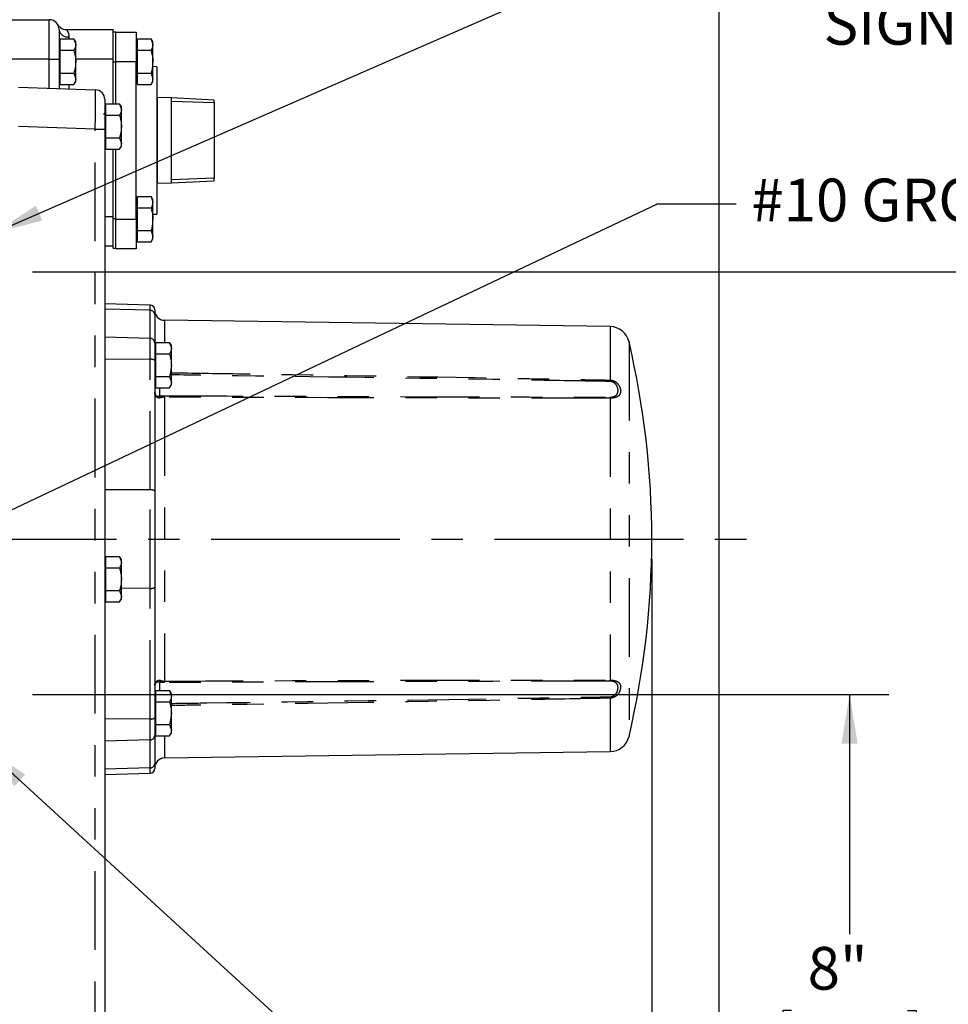
# Model space of a CAD drawing. Extents: x 0 to 34, y 0 to 22.
# Drawn here: x 17.6 to 20.5, y 10.6 to 13.7 of the extents above; entities that cross this region are included whole.
import ezdxf

# ---------------------------------------------------------------- set-up
doc = ezdxf.new("R2010")
doc.units = 0
doc.header["$PDSIZE"] = -1
for name, pattern in [('SLD-CENTER', [0.75, 0.6, -0.05, 0.05, -0.05]), ('SLD-PHANTOM', [0.5, 0.25, -0.05, 0.05, -0.05, 0.05, -0.05]), ('SLD-SOLID', [0])]:
    doc.linetypes.add(name, pattern=pattern)
doc.layers.get('0').update_dxf_attribs({"linetype": 'CONTINUOUS'})
doc.layers.add('001-DIMENSIONS-GREEN', color=5, linetype='SLD-SOLID')
doc.styles.add('SLDTEXTSTYLE1', font='TXT', dxfattribs={"width": 0.75})
doc.dimstyles.new('SLDDIMSTYLE10', dxfattribs={"dimtxt": 0, "dimasz": 0.156, "dimexe": 0, "dimexo": 0.0625, "dimgap": 0, "dimtad": 0, "dimtih": 1, "dimtoh": 1, "dimdec": 0, "dimrnd": 1e-09, "dimzin": 0, "dimtxsty": 'STANDARD', "dimsah": 1, "dimcen": 0.09, "dimazin": 3, "dimtfac": 0.156, "dimtdec": 0, "dimtofl": 0, "dimtmove": 0, "dimatfit": 3, "dimtolj": 1, "dimtzin": 0})
doc.dimstyles.new('SLDDIMSTYLE17', dxfattribs={"dimtxt": 0.135417, "dimasz": 0.156, "dimexe": 0, "dimexo": 0.0625, "dimgap": 0.033854, "dimtad": 0, "dimtih": 1, "dimtoh": 1, "dimdec": 3, "dimlfac": 4, "dimrnd": 1e-09, "dimzin": 12, "dimtxsty": 'SLDTEXTSTYLE1', "dimsah": 1, "dimcen": 0.09, "dimazin": 3, "dimtfac": 1, "dimtdec": 3, "dimtofl": 0, "dimtmove": 0, "dimatfit": 3, "dimtolj": 1, "dimtzin": 12})
doc.dimstyles.new('SLDDIMSTYLE18', dxfattribs={"dimtxt": 0.135417, "dimasz": 0.156, "dimexe": 0, "dimexo": 0.0625, "dimgap": 0.033854, "dimtad": 0, "dimtih": 1, "dimtoh": 1, "dimdec": 3, "dimlfac": 4, "dimrnd": 1e-09, "dimzin": 12, "dimtxsty": 'SLDTEXTSTYLE1', "dimsah": 1, "dimcen": 0.09, "dimazin": 3, "dimtfac": 1, "dimtdec": 3, "dimtofl": 0, "dimtmove": 0, "dimatfit": 3, "dimtolj": 1, "dimtzin": 12})
doc.dimstyles.new('SLDDIMSTYLE19', dxfattribs={"dimtxt": 0.135417, "dimasz": 0.156, "dimexe": 0, "dimexo": 0.0625, "dimgap": 0.033854, "dimtad": 0, "dimtih": 1, "dimtoh": 1, "dimdec": 3, "dimlfac": 4, "dimrnd": 1e-09, "dimzin": 12, "dimtxsty": 'SLDTEXTSTYLE1', "dimsah": 1, "dimcen": 0.09, "dimazin": 3, "dimtfac": 1, "dimtdec": 3, "dimtofl": 0, "dimtmove": 0, "dimatfit": 3, "dimtolj": 1, "dimtzin": 12})
doc.dimstyles.new('SLDDIMSTYLE6', dxfattribs={"dimtxt": 0.135417, "dimasz": 0.156, "dimexe": 0, "dimexo": 0.0625, "dimgap": 0.033854, "dimtad": 0, "dimtih": 1, "dimtoh": 1, "dimdec": 3, "dimlfac": 4, "dimrnd": 1e-09, "dimzin": 12, "dimtxsty": 'SLDTEXTSTYLE1', "dimsah": 1, "dimcen": 0.09, "dimazin": 3, "dimtfac": 1, "dimtdec": 3, "dimtofl": 0, "dimtmove": 0, "dimatfit": 3, "dimtolj": 1, "dimtzin": 12})
doc.dimstyles.new('SLDDIMSTYLE9', dxfattribs={"dimtxt": 0.135417, "dimasz": 0.156, "dimexe": 0, "dimexo": 0.0625, "dimgap": 0.033854, "dimtad": 0, "dimtih": 1, "dimtoh": 1, "dimdec": 3, "dimlfac": 4, "dimrnd": 1e-09, "dimzin": 12, "dimtxsty": 'SLDTEXTSTYLE1', "dimsah": 1, "dimcen": 0.09, "dimazin": 3, "dimtfac": 1, "dimtdec": 3, "dimtofl": 0, "dimtmove": 0, "dimatfit": 3, "dimtolj": 1, "dimtzin": 12})

# ---------------------------------------------------------------- blocks, each defined once
blk = doc.blocks.new('_D_11')
at = {"layer": '001-DIMENSIONS-GREEN'}
for p, q in [((19.5929, 12.0359), (19.5929, 7.0025)), ((15.1343, 9.4574), (15.1343, 7.0025)), ((15.1343, 7.1275), (16.043, 7.1275)), ((19.5929, 7.1275), (18.6841, 7.1275))]:
    blk.add_line(p, q, dxfattribs=at)
for points in [[(15.1343, 7.1275), (15.2903, 7.1015), (15.2903, 7.1535)], [(19.5929, 7.1275), (19.4369, 7.1535), (19.4369, 7.1015)]]:
    blk.add_solid(points, dxfattribs=at)
at = {"layer": '001-DIMENSIONS-GREEN', "attachment_point": 1, "style": 'SLDTEXTSTYLE1'}
for s, insert, char_height in [('17 7/8', (16.8056, 7.3021, 0.001), 0.13542), ('[454]', (17.4954, 7.3021, 0.001), 0.13542), ('ALLOW 5" [127] FOR REMOVAL', (16.043, 7.0869, 0.001), 0.135417)]:
    blk.add_mtext(s, dxfattribs=dict(at, insert=insert, char_height=char_height))
blk = doc.blocks.new('_D_20')
at = {"layer": '001-DIMENSIONS-GREEN'}
for p, q in [((19.8061, 14.7687), (19.8061, 6.2458)), ((15.1343, 9.4574), (15.1343, 6.2458)), ((15.1343, 6.3708), (16.1496, 6.3708)), ((19.8061, 6.3708), (18.7908, 6.3708))]:
    blk.add_line(p, q, dxfattribs=at)
for points in [[(15.1343, 6.3708), (15.2903, 6.3448), (15.2903, 6.3968)], [(19.8061, 6.3708), (19.6501, 6.3968), (19.6501, 6.3448)]]:
    blk.add_solid(points, dxfattribs=at)
at = {"layer": '001-DIMENSIONS-GREEN', "attachment_point": 1, "style": 'SLDTEXTSTYLE1'}
for s, insert, char_height in [('18 11/16', (16.8122, 6.5454, -1.4418), 0.13542), ('[475]', (17.702, 6.5454, -1.4418), 0.13542), ('ALLOW 5" [127] FOR REMOVAL', (16.1496, 6.3302, -1.4418), 0.135417)]:
    blk.add_mtext(s, dxfattribs=dict(at, insert=insert, char_height=char_height))
blk = doc.blocks.new('_D_21')
at = {"layer": '001-DIMENSIONS-GREEN'}
for p, q in [((17.6271, 11.6052), (20.3458, 11.6052)), ((20.2208, 11.6052), (20.2208, 10.8448)), ((20.0364, 10.6022), (20.009, 10.6022)), ((20.009, 10.6022), (20.009, 10.387)), ((20.4052, 10.6022), (20.4327, 10.6022)), ((20.4327, 10.6022), (20.4327, 10.387)), ((20.009, 10.387), (20.0364, 10.387)), ((20.4327, 10.387), (20.4052, 10.387)), ((20.2208, 9.5992), (20.2208, 10.3595)), ((17.6532, 9.5992), (20.3458, 9.5992))]:
    blk.add_line(p, q, dxfattribs=at)
for points in [[(20.2208, 11.6052), (20.1948, 11.4492), (20.2468, 11.4492)], [(20.2208, 9.5992), (20.2468, 9.7552), (20.1948, 9.7552)]]:
    blk.add_solid(points, dxfattribs=at)
at = {"layer": '001-DIMENSIONS-GREEN', "char_height": 0.13542, "attachment_point": 1, "style": 'SLDTEXTSTYLE1'}
for s, insert in [('8"', (20.0879, 10.8042, -1.4418)), ('204', (20.0708, 10.5616, -1.4418))]:
    blk.add_mtext(s, dxfattribs=dict(at, insert=insert))
blk = doc.blocks.new('_D_22')
at = {"layer": '001-DIMENSIONS-GREEN'}
for p, q in [((17.6271, 12.9477), (21.2054, 12.9477)), ((21.0804, 12.9477), (21.0804, 11.516)), ((20.8959, 11.2734), (20.8685, 11.2734)), ((20.8685, 11.2734), (20.8685, 11.0582)), ((21.2648, 11.2734), (21.2922, 11.2734)), ((21.2922, 11.2734), (21.2922, 11.0582)), ((20.8685, 11.0582), (20.8959, 11.0582)), ((21.2922, 11.0582), (21.2648, 11.0582)), ((21.0804, 9.5992), (21.0804, 11.0308)), ((17.6532, 9.5992), (21.2054, 9.5992))]:
    blk.add_line(p, q, dxfattribs=at)
for points in [[(21.0804, 12.9477), (21.0544, 12.7917), (21.1064, 12.7917)], [(21.0804, 9.5992), (21.1064, 9.7552), (21.0544, 9.7552)]]:
    blk.add_solid(points, dxfattribs=at)
at = {"layer": '001-DIMENSIONS-GREEN', "char_height": 0.13542, "attachment_point": 1, "style": 'SLDTEXTSTYLE1'}
for s, insert in [('13 3/8', (20.7609, 11.4754, -1.4418)), ('340', (20.9303, 11.2328, -1.4418))]:
    blk.add_mtext(s, dxfattribs=dict(at, insert=insert))
blk = doc.blocks.new('_D_23')
at = {"layer": '001-DIMENSIONS-GREEN'}
for p, q in [((20.2671, 15.0829), (22.4718, 15.0829)), ((22.3468, 15.0829), (22.3468, 12.5837)), ((22.1624, 12.341), (22.135, 12.341)), ((22.135, 12.341), (22.135, 12.1259)), ((22.5312, 12.341), (22.5587, 12.341)), ((22.5587, 12.341), (22.5587, 12.1259)), ((22.135, 12.1259), (22.1624, 12.1259)), ((22.3468, 9.5992), (22.3468, 12.0984)), ((22.5587, 12.1259), (22.5312, 12.1259)), ((17.6532, 9.5992), (22.4718, 9.5992))]:
    blk.add_line(p, q, dxfattribs=at)
for points in [[(22.3468, 15.0829), (22.3208, 14.9269), (22.3728, 14.9269)], [(22.3468, 9.5992), (22.3728, 9.7552), (22.3208, 9.7552)]]:
    blk.add_solid(points, dxfattribs=at)
at = {"layer": '001-DIMENSIONS-GREEN', "char_height": 0.13542, "attachment_point": 1, "style": 'SLDTEXTSTYLE1'}
for s, insert in [('21 15/16', (21.9273, 12.5431, -1.4418)), ('557', (22.1967, 12.3004, -1.4418))]:
    blk.add_mtext(s, dxfattribs=dict(at, insert=insert))
blk = doc.blocks.new('_D_24')
at = {"layer": '001-DIMENSIONS-GREEN'}
for p, q in [((17.1334, 17.7392), (23.1805, 17.7392)), ((23.0555, 17.7392), (23.0555, 16.2638)), ((22.8711, 16.0212), (22.8436, 16.0212)), ((22.8436, 16.0212), (22.8436, 15.8061)), ((23.2399, 16.0212), (23.2674, 16.0212)), ((23.2674, 16.0212), (23.2674, 15.8061)), ((22.8436, 15.8061), (22.8711, 15.8061)), ((23.2674, 15.8061), (23.2399, 15.8061)), ((23.0555, 9.5992), (23.0555, 15.7786)), ((17.6532, 9.5992), (23.1805, 9.5992))]:
    blk.add_line(p, q, dxfattribs=at)
for points in [[(23.0555, 17.7392), (23.0295, 17.5832), (23.0815, 17.5832)], [(23.0555, 9.5992), (23.0815, 9.7552), (23.0295, 9.7552)]]:
    blk.add_solid(points, dxfattribs=at)
at = {"layer": '001-DIMENSIONS-GREEN', "char_height": 0.13542, "attachment_point": 1, "style": 'SLDTEXTSTYLE1'}
for s, insert in [('32 9/16', (22.686, 16.2232, -1.4418)), ('827', (22.9054, 15.9806, -1.4418))]:
    blk.add_mtext(s, dxfattribs=dict(at, insert=insert))
blk = doc.blocks.new('SW_NOTE_6')
at = {"layer": '001-DIMENSIONS-GREEN', "color": 0, "attachment_point": 1, "style": 'SLDTEXTSTYLE1'}
for s, insert, char_height in [("1'' N.P.T CONDUIT", (0.0372, 0.0699), 0.135417), ('INPUT AND FEEDBACK', (0.0372, -0.1107), 0.135417), ('SIGNALS', (0.0372, -0.2912), 0.13542)]:
    blk.add_mtext(s, dxfattribs=dict(at, insert=insert, char_height=char_height))

msp = doc.modelspace()

# ---------------------------------------------------------------- linework, layer by layer
at = {"color": 7, "linetype": 'SLD-SOLID'}
for p, q in [((17.28642, 13.747911), (17.679887, 13.747911)), ((17.711137, 13.716661), (17.711137, 13.622911)), ((17.734013, 13.716661), (17.883137, 13.716661)), ((17.883137, 13.622911), (17.883137, 13.716661)), ((17.883137, 13.709661), (17.890887, 13.709661)), ((17.890887, 13.708411), (17.890887, 13.709661)), ((17.890887, 13.708411), (17.955887, 13.708411)), ((17.890887, 13.614661), (17.890887, 13.708411)), ((17.955887, 13.708411), (17.955887, 13.614661)), ((17.714887, 13.677161), (17.711137, 13.677161)), ((17.714887, 13.668787), (17.714887, 13.68683)), ((17.714887, 13.68683), (17.758304, 13.68683)), ((17.714887, 13.650745), (17.714887, 13.668787)), ((17.763887, 13.677161), (17.758304, 13.68683)), ((17.758304, 13.68683), (17.763887, 13.668787)), ((17.763887, 13.668787), (17.763887, 13.677161)), ((17.763887, 13.614661), (17.763887, 13.668787)), ((17.959637, 13.677161), (17.955887, 13.677161)), ((17.959637, 13.668787), (17.959637, 13.68683)), ((17.959637, 13.68683), (18.003054, 13.68683)), ((17.959637, 13.650745), (17.959637, 13.668787)), ((18.008637, 13.677161), (18.003054, 13.68683)), ((18.003054, 13.68683), (18.008637, 13.668787)), ((18.008637, 13.668787), (18.008637, 13.677161)), ((18.008637, 13.614661), (18.008637, 13.668787)), ((17.714887, 13.614661), (17.714887, 13.650745)), ((17.714887, 13.650745), (17.758304, 13.650745)), ((17.959637, 13.650745), (18.003054, 13.650745)), ((17.959637, 13.614661), (17.959637, 13.650745)), ((17.711137, 13.622911), (17.711137, 13.529403)), ((17.714887, 13.578576), (17.714887, 13.614661)), ((17.763887, 13.560534), (17.763887, 13.614661)), ((17.883137, 13.48133), (17.883137, 13.622911)), ((17.890887, 13.48133), (17.890887, 13.614661)), ((17.955887, 13.114661), (17.955887, 13.614661)), ((17.959637, 13.578576), (17.959637, 13.614661)), ((18.008637, 13.560534), (18.008637, 13.614661)), ((18.021831, 13.598578), (18.008637, 13.599039)), ((18.021831, 13.598578), (18.021831, 13.130743)), ((17.714887, 13.560534), (17.714887, 13.578576)), ((17.714887, 13.578576), (17.758304, 13.578576)), ((17.758304, 13.578576), (17.763887, 13.560534)), ((17.959637, 13.560534), (17.959637, 13.578576)), ((17.959637, 13.578576), (18.003054, 13.578576)), ((18.003054, 13.578576), (18.008637, 13.560534)), ((17.711137, 13.552161), (17.714887, 13.552161)), ((17.714887, 13.542492), (17.714887, 13.560534)), ((17.714887, 13.542492), (17.758304, 13.542492)), ((17.758304, 13.542492), (17.763887, 13.552161)), ((17.763887, 13.552161), (17.763887, 13.560534)), ((17.955887, 13.552161), (17.959637, 13.552161)), ((17.959637, 13.542492), (17.959637, 13.560534)), ((17.959637, 13.542492), (18.003054, 13.542492)), ((18.003054, 13.542492), (18.008637, 13.552161)), ((18.008637, 13.552161), (18.008637, 13.560534)), ((17.581637, 13.533925), (17.825977, 13.525392)), ((17.856137, 13.494162), (17.856137, 13.400469)), ((17.859887, 13.463287), (17.859887, 13.48133)), ((17.859887, 13.48133), (17.903304, 13.48133)), ((17.908887, 13.471661), (17.903304, 13.48133)), ((17.903304, 13.48133), (17.908887, 13.463287)), ((18.068091, 13.499714), (18.0238, 13.500488)), ((18.0238, 13.364661), (18.0238, 13.500488)), ((18.203918, 13.492596), (18.068091, 13.499714)), ((18.068091, 13.489438), (18.068091, 13.499714)), ((18.068091, 13.239883), (18.068091, 13.489438)), ((18.068091, 13.489438), (18.203918, 13.484587)), ((18.203918, 13.484587), (18.203918, 13.492596)), ((18.203918, 13.484587), (18.203918, 13.244735)), ((17.859887, 13.471661), (17.856137, 13.471661)), ((17.859887, 13.445245), (17.859887, 13.463287)), ((17.859887, 13.409161), (17.859887, 13.445245)), ((17.859887, 13.445245), (17.903304, 13.445245)), ((17.908887, 13.463287), (17.908887, 13.471661)), ((17.908887, 13.409161), (17.908887, 13.463287)), ((18.0238, 13.447338), (18.021831, 13.447338)), ((18.021831, 13.434), (18.0238, 13.434)), ((18.021831, 13.423122), (18.0238, 13.423122)), ((17.856137, 13.400469), (17.856137, 10.045035)), ((17.859887, 13.373076), (17.859887, 13.409161)), ((17.908887, 13.355034), (17.908887, 13.409161)), ((18.021831, 13.397141), (18.0238, 13.397141)), ((17.859887, 13.355034), (17.859887, 13.373076)), ((17.859887, 13.373076), (17.903304, 13.373076)), ((17.859887, 13.336992), (17.859887, 13.355034)), ((17.903304, 13.373076), (17.908887, 13.355034)), ((17.908887, 13.346661), (17.908887, 13.355034)), ((18.0238, 13.228834), (18.0238, 13.364661)), ((17.856137, 13.346661), (17.859887, 13.346661)), ((17.859887, 13.336992), (17.903304, 13.336992)), ((17.883137, 13.122911), (17.883137, 13.336992)), ((17.890887, 13.114661), (17.890887, 13.336992)), ((17.903304, 13.336992), (17.908887, 13.346661)), ((18.0238, 13.33218), (18.021831, 13.33218)), ((18.021831, 13.319632), (18.0238, 13.319632)), ((18.021831, 13.306199), (18.0238, 13.306199)), ((18.021831, 13.281984), (18.0238, 13.281984)), ((18.0238, 13.228834), (18.068091, 13.229607)), ((18.203918, 13.244735), (18.068091, 13.239883)), ((18.068091, 13.229607), (18.068091, 13.239883)), ((18.068091, 13.229607), (18.203918, 13.236725)), ((18.203918, 13.236725), (18.203918, 13.244735)), ((17.959637, 13.177161), (17.955887, 13.177161)), ((17.959637, 13.168787), (17.959637, 13.18683)), ((17.959637, 13.18683), (18.003054, 13.18683)), ((17.959637, 13.150745), (17.959637, 13.168787)), ((18.008637, 13.177161), (18.003054, 13.18683)), ((18.003054, 13.18683), (18.008637, 13.168787)), ((18.008637, 13.168787), (18.008637, 13.177161)), ((18.008637, 13.114661), (18.008637, 13.168787)), ((17.959637, 13.150745), (18.003054, 13.150745)), ((17.959637, 13.114661), (17.959637, 13.150745)), ((18.008637, 13.130282), (18.021831, 13.130743)), ((17.883137, 13.07068), (17.883137, 13.122911)), ((17.890887, 13.020911), (17.890887, 13.114661)), ((17.955887, 13.114661), (17.955887, 13.020911)), ((17.959637, 13.078576), (17.959637, 13.114661)), ((18.008637, 13.060534), (18.008637, 13.114661)), ((17.883137, 13.022161), (17.883137, 13.07068)), ((17.959637, 13.078576), (18.003054, 13.078576)), ((17.959637, 13.060534), (17.959637, 13.078576)), ((18.003054, 13.078576), (18.008637, 13.060534)), ((17.955887, 13.052161), (17.959637, 13.052161)), ((17.959637, 13.042492), (17.959637, 13.060534)), ((17.959637, 13.042492), (18.003054, 13.042492)), ((18.003054, 13.042492), (18.008637, 13.052161)), ((18.008637, 13.052161), (18.008637, 13.060534)), ((17.883137, 13.029161), (17.856137, 13.029161)), ((17.883137, 13.022161), (17.890887, 13.022161)), ((17.955887, 13.020911), (17.890887, 13.020911)), ((18.000154, 12.841928), (17.856137, 12.8457)), ((18.014762, 12.826934), (18.014762, 12.810684)), ((18.014762, 12.810684), (18.014762, 12.721582)), ((19.460634, 12.77354), (18.045567, 12.79369)), ((18.018512, 12.705537), (18.018512, 12.72358)), ((18.018512, 12.72358), (18.061929, 12.72358)), ((18.067512, 12.713911), (18.061929, 12.72358)), ((18.061929, 12.72358), (18.067512, 12.705537)), ((18.014762, 12.721582), (18.014762, 12.666491)), ((18.018512, 12.713911), (18.014762, 12.713911)), ((18.018512, 12.687495), (18.018512, 12.705537)), ((18.067512, 12.705537), (18.067512, 12.713911)), ((18.067512, 12.651411), (18.067512, 12.705537)), ((18.014762, 12.666491), (18.014762, 12.251871)), ((18.018512, 12.651411), (18.018512, 12.687495)), ((18.018512, 12.687495), (18.061929, 12.687495)), ((18.018512, 12.615326), (18.018512, 12.651411)), ((18.067512, 12.597284), (18.067512, 12.651411)), ((18.018512, 12.615326), (18.061929, 12.615326)), ((18.018512, 12.597284), (18.018512, 12.615326)), ((18.018512, 12.579242), (18.018512, 12.597284)), ((18.061929, 12.615326), (18.067512, 12.597284)), ((18.067512, 12.588911), (18.067512, 12.597284)), ((18.014762, 12.588911), (18.018512, 12.588911)), ((18.018512, 12.579242), (18.061929, 12.579242)), ((18.061929, 12.579242), (18.067512, 12.588911)), ((18.015191, 12.561979), (18.015512, 12.560977)), ((18.014762, 12.251871), (18.014762, 11.94595)), ((17.859887, 12.025787), (17.859887, 12.04383)), ((17.859887, 12.04383), (17.903304, 12.04383)), ((17.908887, 12.034161), (17.903304, 12.04383)), ((17.903304, 12.04383), (17.908887, 12.025787)), ((17.859887, 12.034161), (17.856137, 12.034161)), ((17.859887, 12.007745), (17.859887, 12.025787)), ((17.859887, 11.971661), (17.859887, 12.007745)), ((17.859887, 12.007745), (17.903304, 12.007745)), ((17.908887, 12.025787), (17.908887, 12.034161)), ((17.908887, 11.971661), (17.908887, 12.025787)), ((17.859887, 11.935576), (17.859887, 11.971661)), ((17.908887, 11.917534), (17.908887, 11.971661)), ((18.014762, 11.94595), (18.014762, 11.531331)), ((17.859887, 11.935576), (17.903304, 11.935576)), ((17.859887, 11.917534), (17.859887, 11.935576)), ((17.859887, 11.899492), (17.859887, 11.917534)), ((17.903304, 11.935576), (17.908887, 11.917534)), ((17.908887, 11.909161), (17.908887, 11.917534)), ((17.856137, 11.909161), (17.859887, 11.909161)), ((17.859887, 11.899492), (17.903304, 11.899492)), ((17.903304, 11.899492), (17.908887, 11.909161)), ((18.018512, 11.608911), (18.014762, 11.608911)), ((18.018512, 11.600537), (18.018512, 11.61858)), ((18.018512, 11.61858), (18.061929, 11.61858)), ((18.018512, 11.582495), (18.018512, 11.600537)), ((18.067512, 11.608911), (18.061929, 11.61858)), ((18.061929, 11.61858), (18.067512, 11.600537)), ((18.067512, 11.600537), (18.067512, 11.608911)), ((18.067512, 11.546411), (18.067512, 11.600537)), ((18.018512, 11.582495), (18.061929, 11.582495)), ((18.018512, 11.546411), (18.018512, 11.582495)), ((18.018512, 11.510326), (18.018512, 11.546411)), ((18.067512, 11.492284), (18.067512, 11.546411)), ((18.014762, 11.531331), (18.014762, 11.47624)), ((18.018512, 11.492284), (18.018512, 11.510326)), ((18.018512, 11.510326), (18.061929, 11.510326)), ((18.061929, 11.510326), (18.067512, 11.492284)), ((18.014762, 11.483911), (18.018512, 11.483911)), ((18.014762, 11.47624), (18.014762, 11.387138)), ((18.018512, 11.474242), (18.018512, 11.492284)), ((18.018512, 11.474242), (18.061929, 11.474242)), ((18.061929, 11.474242), (18.067512, 11.483911)), ((18.067512, 11.483911), (18.067512, 11.492284)), ((18.045567, 11.404132), (19.460634, 11.424281)), ((18.014762, 11.387138), (18.014762, 11.370888)), ((17.856137, 11.352122), (18.000154, 11.355893))]:
    msp.add_line(p, q, dxfattribs=at)
at = {"color": 8, "linetype": 'SLD-PHANTOM'}
for p, q in [((17.679887, 13.622911), (17.679887, 13.747911)), ((17.742387, 13.693223), (17.742387, 13.68683)), ((17.679887, 13.622911), (17.291107, 13.622911)), ((17.679887, 13.530494), (17.679887, 13.622911)), ((17.679887, 13.622911), (17.711137, 13.622911)), ((17.883137, 13.622911), (17.763887, 13.622911)), ((17.883137, 13.614661), (17.890887, 13.614661)), ((17.955887, 13.614661), (17.890887, 13.614661)), ((17.742387, 13.542492), (17.742387, 13.528312)), ((17.825977, 13.400469), (17.581637, 13.409001)), ((17.825977, 10.045035), (17.825977, 13.400469)), ((17.825977, 13.400469), (17.856137, 13.400469)), ((17.856137, 13.122911), (17.883137, 13.122911)), ((17.883137, 13.117161), (17.890887, 13.117161)), ((17.890887, 13.114661), (17.955887, 13.114661)), ((18.000154, 12.825344), (17.856137, 12.829031)), ((18.000154, 12.825344), (18.000154, 12.841928)), ((18.000154, 12.736242), (18.000154, 12.825344)), ((18.045567, 12.79369), (18.045567, 12.72358)), ((19.460634, 12.77354), (19.460634, 12.603809)), ((18.000154, 12.736242), (17.856137, 12.739929)), ((18.000154, 12.669641), (18.000154, 12.736242)), ((19.520602, 12.725282), (19.520602, 11.472539)), ((18.000154, 12.669641), (17.856137, 12.670433)), ((18.000154, 12.255022), (18.000154, 12.669641)), ((18.029631, 12.579242), (18.029631, 12.553171)), ((18.045567, 12.54977), (18.045567, 11.648052)), ((19.460634, 12.546351), (19.460634, 11.65147)), ((18.000154, 12.255022), (17.856137, 12.255814)), ((18.000154, 11.9428), (18.000154, 12.255022)), ((18.000154, 11.9428), (17.908887, 11.942298)), ((18.000154, 11.528181), (18.000154, 11.9428)), ((18.029631, 11.64465), (18.029631, 11.61858)), ((19.460634, 11.594013), (19.460634, 11.424281)), ((18.000154, 11.528181), (17.856137, 11.527388)), ((18.000154, 11.46158), (18.000154, 11.528181)), ((18.045567, 11.474242), (18.045567, 11.404132)), ((18.000154, 11.46158), (17.856137, 11.457893)), ((18.000154, 11.372478), (18.000154, 11.46158)), ((18.000154, 11.372478), (17.856137, 11.368791)), ((18.000154, 11.355893), (18.000154, 11.372478))]:
    msp.add_line(p, q, dxfattribs=at)
for points in [[(19.460552, 12.599414), (19.460563, 12.600029), (19.460575, 12.600627), (19.460586, 12.601208), (19.460596, 12.601771), (19.460606, 12.602313), (19.460616, 12.602834), (19.460626, 12.603333), (19.460634, 12.603809)], [(19.460552, 11.598407), (19.460563, 11.597793), (19.460575, 11.597194), (19.460586, 11.596613), (19.460596, 11.596051), (19.460606, 11.595509), (19.460616, 11.594987), (19.460626, 11.594489), (19.460634, 11.594013)]]:
    msp.add_lwpolyline(points, dxfattribs=at)
at = {"color": 7, "linetype": 'SLD-SOLID'}
for centre, radius, start, end in [((17.679887, 13.716661), 0.03125, 0, 90), ((17.734013, 13.747911), 0.03125, 232.591598, 270), ((17.824887, 13.494162), 0.03125, 0, 88), ((17.852387, 13.451973), 0.00375, 270, 0), ((17.999762, 12.826934), 0.015, 0, 88.5), ((18.046012, 12.824937), 0.03125, 180, 269.184194), ((19.459745, 12.711047), 0.0625, 13.165902, 89.184194), ((16.842887, 12.098911), 2.75, 0, 13.165902), ((16.842887, 12.098911), 2.75, 346.834098, 0), ((19.459745, 11.486775), 0.0625, 270.815806, 346.834098), ((18.046012, 11.372885), 0.03125, 90.815806, 180), ((17.999762, 11.370888), 0.015, 271.5, 0)]:
    msp.add_arc(centre, radius, start, end, dxfattribs=at)
at = {"color": 8, "linetype": 'SLD-PHANTOM'}
for centre, radius, start, end in [((17.738969, 13.721218), 0.028203, 189.299242, 276.960963), ((17.999937, 12.81052), 0.014825, 0.631431, 89.16178), ((17.999937, 12.721418), 0.014825, 0.631431, 89.16178), ((18.003568, 12.650029), 0.019907, 55.78485, 99.873197), ((18.024486, 12.543025), 0.011376, 24.293736, 63.114516), ((17.885874, 12.549162), 0.159694, 0.21801, 1.856557), ((19.282175, 12.543724), 0.178479, 0.843413, 1.937245), ((18.003568, 12.235409), 0.019907, 55.78485, 99.873197), ((18.003568, 11.962412), 0.019907, 260.126803, 304.21515), ((18.024486, 11.654797), 0.011376, 296.885484, 335.706264), ((17.885874, 11.648659), 0.159694, 358.143443, 359.78199), ((19.282175, 11.654097), 0.178479, 358.062755, 359.156587), ((18.003568, 11.547793), 0.019907, 260.126803, 304.21515), ((17.999937, 11.476403), 0.014825, 270.83822, 359.368569), ((17.999937, 11.387301), 0.014825, 270.83822, 359.368569)]:
    msp.add_arc(centre, radius, start, end, dxfattribs=at)
msp.add_ellipse((17.824887, 13.400354), major_axis=(0.00109, 0.125038), ratio=0.00871359, start_param=4.71337872, end_param=6.28295708, dxfattribs=at)
at = {"color": 7, "linetype": 'SLD-SOLID'}
for points, knots in [([(17.715061, 13.72312), (17.714892, 13.723231), (17.713546, 13.724114), (17.711645, 13.726031), (17.709651, 13.728282), (17.70853, 13.729814), (17.708051, 13.730518), (17.707799, 13.730901), (17.70758, 13.731244), (17.707392, 13.73155), (17.70736, 13.731605), (17.707341, 13.731638)], [0, 0, 0, 0, 0.03365458, 0.26801575, 0.44436175, 0.53775816, 0.58680974, 0.62842326, 0.68889158, 0.80844603, 1, 1, 1, 1]), ([(17.763887, 13.668787), (17.763881, 13.66836), (17.763801, 13.662267), (17.760953, 13.656296), (17.758304, 13.650745)], [0, 0, 0, 0, 0.07021365, 1, 1, 1, 1]), ([(18.008637, 13.668787), (18.008631, 13.66836), (18.008551, 13.662267), (18.005703, 13.656296), (18.003054, 13.650745)], [0, 0, 0, 0, 0.07021365, 1, 1, 1, 1]), ([(17.758304, 13.650745), (17.760587, 13.641603), (17.763559, 13.629702), (17.763825, 13.617492), (17.763887, 13.614661)], [0, 0, 0, 0, 0.76815073, 1, 1, 1, 1]), ([(18.003054, 13.650745), (18.005337, 13.641603), (18.008309, 13.629702), (18.008575, 13.617492), (18.008637, 13.614661)], [0, 0, 0, 0, 0.76815073, 1, 1, 1, 1]), ([(17.763887, 13.614661), (17.763183, 13.605022), (17.762292, 13.592805), (17.758999, 13.581056), (17.758304, 13.578576)], [0, 0, 0, 0, 0.78899924, 1, 1, 1, 1]), ([(18.008637, 13.614661), (18.007933, 13.605022), (18.007042, 13.592805), (18.003749, 13.581056), (18.003054, 13.578576)], [0, 0, 0, 0, 0.78899924, 1, 1, 1, 1]), ([(17.763887, 13.560534), (17.763881, 13.560106), (17.763801, 13.554014), (17.760953, 13.548043), (17.758304, 13.542492)], [0, 0, 0, 0, 0.07021365, 1, 1, 1, 1]), ([(18.008637, 13.560534), (18.008631, 13.560106), (18.008551, 13.554014), (18.005703, 13.548043), (18.003054, 13.542492)], [0, 0, 0, 0, 0.070213649, 1, 1, 1, 1]), ([(17.908887, 13.463287), (17.908881, 13.46286), (17.908801, 13.456767), (17.905953, 13.450796), (17.903304, 13.445245)], [0, 0, 0, 0, 0.07021365, 1, 1, 1, 1]), ([(17.903304, 13.445245), (17.905587, 13.436103), (17.908559, 13.424202), (17.908825, 13.411992), (17.908887, 13.409161)], [0, 0, 0, 0, 0.768150727, 1, 1, 1, 1]), ([(18.0238, 13.434), (18.023232, 13.433981), (18.022531, 13.433959), (18.021943, 13.433665), (18.021831, 13.433609)], [0, 0, 0, 0, 0.80976591, 1, 1, 1, 1]), ([(17.908887, 13.409161), (17.908183, 13.399522), (17.907292, 13.387305), (17.903999, 13.375556), (17.903304, 13.373076)], [0, 0, 0, 0, 0.78899924, 1, 1, 1, 1]), ([(17.908887, 13.355034), (17.908881, 13.354606), (17.908801, 13.348514), (17.905953, 13.342543), (17.903304, 13.336992)], [0, 0, 0, 0, 0.07021365, 1, 1, 1, 1]), ([(18.021831, 13.306544), (18.022073, 13.306455), (18.022686, 13.30623), (18.02338, 13.306211), (18.0238, 13.306199)], [0, 0, 0, 0, 0.39506486, 1, 1, 1, 1]), ([(18.008637, 13.168787), (18.008631, 13.16836), (18.008551, 13.162267), (18.005703, 13.156296), (18.003054, 13.150745)], [0, 0, 0, 0, 0.07021365, 1, 1, 1, 1]), ([(18.003054, 13.150745), (18.005337, 13.141603), (18.008309, 13.129702), (18.008575, 13.117492), (18.008637, 13.114661)], [0, 0, 0, 0, 0.76815073, 1, 1, 1, 1]), ([(18.008637, 13.114661), (18.007933, 13.105022), (18.007042, 13.092805), (18.003749, 13.081056), (18.003054, 13.078576)], [0, 0, 0, 0, 0.78899924, 1, 1, 1, 1]), ([(18.008637, 13.060534), (18.008631, 13.060106), (18.008551, 13.054014), (18.005703, 13.048043), (18.003054, 13.042492)], [0, 0, 0, 0, 0.070213649, 1, 1, 1, 1]), ([(18.067512, 12.705537), (18.067506, 12.70511), (18.067426, 12.699017), (18.064578, 12.693046), (18.061929, 12.687495)], [0, 0, 0, 0, 0.07021365, 1, 1, 1, 1]), ([(18.061929, 12.687495), (18.064212, 12.678353), (18.067184, 12.666452), (18.06745, 12.654242), (18.067512, 12.651411)], [0, 0, 0, 0, 0.768150727, 1, 1, 1, 1]), ([(18.067512, 12.651411), (18.066808, 12.641772), (18.065917, 12.629555), (18.062624, 12.617806), (18.061929, 12.615326)], [0, 0, 0, 0, 0.78899924, 1, 1, 1, 1]), ([(18.067512, 12.597284), (18.067506, 12.596856), (18.067426, 12.590764), (18.064578, 12.584793), (18.061929, 12.579242)], [0, 0, 0, 0, 0.07021365, 1, 1, 1, 1]), ([(17.908887, 12.025787), (17.908881, 12.02536), (17.908801, 12.019267), (17.905953, 12.013296), (17.903304, 12.007745)], [0, 0, 0, 0, 0.07021365, 1, 1, 1, 1]), ([(17.903304, 12.007745), (17.905587, 11.998603), (17.908559, 11.986702), (17.908825, 11.974492), (17.908887, 11.971661)], [0, 0, 0, 0, 0.768150727, 1, 1, 1, 1]), ([(17.908887, 11.971661), (17.908183, 11.962022), (17.907292, 11.949805), (17.903999, 11.938056), (17.903304, 11.935576)], [0, 0, 0, 0, 0.78899924, 1, 1, 1, 1]), ([(17.908887, 11.917534), (17.908881, 11.917106), (17.908801, 11.911014), (17.905953, 11.905043), (17.903304, 11.899492)], [0, 0, 0, 0, 0.07021365, 1, 1, 1, 1]), ([(18.067512, 11.600537), (18.067506, 11.60011), (18.067426, 11.594017), (18.064578, 11.588046), (18.061929, 11.582495)], [0, 0, 0, 0, 0.07021365, 1, 1, 1, 1]), ([(18.061929, 11.582495), (18.064212, 11.573353), (18.067184, 11.561452), (18.06745, 11.549242), (18.067512, 11.546411)], [0, 0, 0, 0, 0.768150727, 1, 1, 1, 1]), ([(18.067512, 11.546411), (18.066808, 11.536772), (18.065917, 11.524555), (18.062624, 11.512806), (18.061929, 11.510326)], [0, 0, 0, 0, 0.78899924, 1, 1, 1, 1]), ([(18.067512, 11.492284), (18.067506, 11.491856), (18.067426, 11.485764), (18.064578, 11.479793), (18.061929, 11.474242)], [0, 0, 0, 0, 0.070213649, 1, 1, 1, 1])]:
    msp.add_open_spline(points, degree=3, knots=knots, dxfattribs=at)
at = {"color": 8, "linetype": 'SLD-PHANTOM'}
for points, knots in [([(17.734013, 13.716661), (17.734685, 13.715829), (17.736052, 13.714136), (17.741674, 13.704059), (17.74223, 13.695599), (17.742387, 13.693223)], [0, 0, 0, 0, 0.41004181, 0.83434853, 1, 1, 1, 1]), ([(18.067512, 12.627201), (18.1374, 12.626139), (18.516103, 12.620385), (18.980482, 12.612797), (19.374957, 12.605412), (19.460634, 12.603809)], [0, 0, 0, 0, 0.15049704, 0.81549466, 1, 1, 1, 1]), ([(19.460552, 12.599414), (19.374875, 12.600856), (18.980397, 12.607496), (18.516046, 12.614292), (18.137372, 12.619411), (18.067512, 12.620355)], [0, 0, 0, 0, 0.18451516, 0.84955271, 1, 1, 1, 1]), ([(19.460552, 12.549758), (19.462377, 12.549824), (19.466381, 12.549971), (19.472507, 12.551366), (19.478594, 12.554254), (19.484197, 12.560106), (19.48661, 12.569644), (19.484551, 12.581182), (19.479076, 12.590534), (19.472767, 12.595927), (19.466617, 12.598811), (19.462592, 12.599211), (19.460552, 12.599414)], [0, 0, 0, 0, 0.0567703, 0.12451951, 0.20898518, 0.31699819, 0.49308849, 0.6653125, 0.78782408, 0.87488746, 0.9366013, 1, 1, 1, 1]), ([(19.460634, 12.603809), (19.463312, 12.603554), (19.468558, 12.603055), (19.476588, 12.599487), (19.484826, 12.592898), (19.491518, 12.582484), (19.493708, 12.573719), (19.493928, 12.565725), (19.492791, 12.56062), (19.489169, 12.554842), (19.484216, 12.550761), (19.476242, 12.547891), (19.468249, 12.546546), (19.463031, 12.546413), (19.460634, 12.546351)], [0, 0, 0, 0, 0.06793358, 0.13311112, 0.22245106, 0.34286265, 0.47506735, 0.50636597, 0.62723435, 0.67419155, 0.78076562, 0.86750962, 0.93914456, 1, 1, 1, 1]), ([(18.034855, 12.547705), (18.032442, 12.547159), (18.02775, 12.546097), (18.021142, 12.548965), (18.016562, 12.55451), (18.014953, 12.560289), (18.014763, 12.563888), (18.014762, 12.564782), (18.014762, 12.564825)], [0, 0, 0, 0, 0.23508871, 0.45719371, 0.68101488, 0.9215655, 0.99625532, 1, 1, 1, 1]), ([(18.015512, 12.560977), (18.015761, 12.559945), (18.016384, 12.557364), (18.019436, 12.554342), (18.024162, 12.552314), (18.027815, 12.552886), (18.029631, 12.553171)], [0, 0, 0, 0, 0.18783738, 0.46993697, 0.73656772, 1, 1, 1, 1]), ([(18.029631, 12.553171), (18.031617, 12.553437), (18.036563, 12.554098), (18.042145, 12.554247), (18.045484, 12.554336)], [0, 0, 0, 0, 0.40169957, 1, 1, 1, 1]), ([(18.045567, 12.54977), (18.044072, 12.549697), (18.041757, 12.549584), (18.03813, 12.548815), (18.036173, 12.548152), (18.034855, 12.547705)], [0, 0, 0, 0, 0.37306582, 0.57793648, 1, 1, 1, 1]), ([(18.045484, 12.554336), (18.090362, 12.554119), (18.476696, 12.552253), (18.94839, 12.550458), (19.375192, 12.549874), (19.460552, 12.549758)], [0, 0, 0, 0, 0.0951419, 0.81902951, 1, 1, 1, 1]), ([(19.460634, 12.546351), (19.375275, 12.546378), (18.948476, 12.546512), (18.47678, 12.547954), (18.090445, 12.549581), (18.045567, 12.54977)], [0, 0, 0, 0, 0.18097162, 0.90485853, 1, 1, 1, 1]), ([(18.014762, 11.632996), (18.014762, 11.633039), (18.014763, 11.633933), (18.014953, 11.637533), (18.016562, 11.643311), (18.021142, 11.648856), (18.02775, 11.651724), (18.032442, 11.650662), (18.034855, 11.650116)], [0, 0, 0, 0, 0.00374468, 0.0784345, 0.31898512, 0.54280629, 0.76491129, 1, 1, 1, 1]), ([(18.029631, 11.64465), (18.027816, 11.644934), (18.024165, 11.645506), (18.019421, 11.643487), (18.016181, 11.64017), (18.015507, 11.637226), (18.01519, 11.63584)], [0, 0, 0, 0, 0.24779769, 0.49860401, 0.7639611, 1, 1, 1, 1]), ([(18.045484, 11.643486), (18.043204, 11.643524), (18.037626, 11.643618), (18.032602, 11.644267), (18.029631, 11.64465)], [0, 0, 0, 0, 0.40867036, 1, 1, 1, 1]), ([(18.034855, 11.650116), (18.036802, 11.649447), (18.039988, 11.648352), (18.044005, 11.648136), (18.045567, 11.648052)], [0, 0, 0, 0, 0.61134349, 1, 1, 1, 1]), ([(19.460552, 11.648064), (19.374875, 11.647947), (18.980397, 11.647407), (18.508704, 11.645695), (18.122687, 11.643854), (18.045484, 11.643486)], [0, 0, 0, 0, 0.18164295, 0.83632837, 1, 1, 1, 1]), ([(18.045567, 11.648052), (18.12277, 11.648371), (18.508788, 11.649971), (18.980482, 11.651319), (19.374957, 11.651443), (19.460634, 11.65147)], [0, 0, 0, 0, 0.16367091, 0.81835592, 1, 1, 1, 1]), ([(19.460552, 11.598407), (19.462377, 11.598574), (19.466381, 11.598939), (19.472507, 11.601709), (19.478594, 11.606841), (19.484197, 11.615733), (19.48661, 11.627047), (19.484551, 11.637057), (19.479076, 11.643313), (19.472767, 11.646354), (19.466617, 11.647818), (19.462592, 11.647981), (19.460552, 11.648064)], [0, 0, 0, 0, 0.0567703, 0.12451951, 0.20898518, 0.31699819, 0.49308849, 0.6653125, 0.78782408, 0.87488746, 0.9366013, 1, 1, 1, 1]), ([(19.460634, 11.65147), (19.463312, 11.651394), (19.468558, 11.651245), (19.476588, 11.649828), (19.484826, 11.646813), (19.491518, 11.640809), (19.493708, 11.633843), (19.493928, 11.626027), (19.492791, 11.619977), (19.489169, 11.611601), (19.484216, 11.604394), (19.476242, 11.598101), (19.468249, 11.594679), (19.463031, 11.594223), (19.460634, 11.594013)], [0, 0, 0, 0, 0.067933582, 0.133111121, 0.222451061, 0.342862654, 0.475067346, 0.506365972, 0.627234353, 0.674191554, 0.780765618, 0.867509624, 0.939144557, 1, 1, 1, 1]), ([(18.067512, 11.577465), (18.105047, 11.57797), (18.484038, 11.583071), (18.94839, 11.589787), (19.375192, 11.596971), (19.460552, 11.598407)], [0, 0, 0, 0, 0.08083396, 0.81616794, 1, 1, 1, 1]), ([(19.460634, 11.594013), (19.375275, 11.592415), (18.948476, 11.584425), (18.484095, 11.576923), (18.105075, 11.571187), (18.067512, 11.570619)], [0, 0, 0, 0, 0.18382228, 0.91911187, 1, 1, 1, 1])]:
    msp.add_open_spline(points, degree=3, knots=knots, dxfattribs=at)
at = {"layer": '001-DIMENSIONS-GREEN', "color": 1, "linetype": 'SLD-CENTER'}
msp.add_line((13.693406, 12.099161), (19.91883, 12.099161), dxfattribs=at)
at = {"layer": '001-DIMENSIONS-GREEN'}
msp.add_point((19.592887, 12.098911), dxfattribs=at)

# ---------------------------------------------------------------- block references
msp.add_blockref('SW_NOTE_6', (20.10113, 14.095089), dxfattribs=at)

# ---------------------------------------------------------------- texts
at = {"layer": '001-DIMENSIONS-GREEN', "insert": (19.909226, 13.243329), "char_height": 0.13541667, "attachment_point": 1, "style": 'SLDTEXTSTYLE1'}
msp.add_mtext('#10 GROUND SCREW', dxfattribs=at)

# ---------------------------------------------------------------- dimensions: what is measured, and where the dimension line sits
at = {"layer": '001-DIMENSIONS-GREEN'}
for base, p1, dimstyle, picture, middle in [((23.055483, 9.599161), (17.070387, 17.739161), 'SLDDIMSTYLE19', '_D_24', (23.055483, 16.021218)), ((22.346822, 9.599161), (20.204075, 15.082911), 'SLDDIMSTYLE18', '_D_23', (22.346822, 12.341036)), ((21.080357, 9.599161), (17.564137, 12.947661), 'SLDDIMSTYLE17', '_D_22', (21.080357, 11.273411)), ((20.220837, 9.599161), (17.564137, 11.605161), 'SLDDIMSTYLE6', '_D_21', (20.220837, 10.602161))]:
    dim = msp.add_linear_dim(base=base, p1=p1, p2=(17.590227, 9.599161), angle=90, dimstyle=dimstyle, dxfattribs=at)
    dim.commit()
    dim.dimension.update_dxf_attribs({"geometry": picture, "text_midpoint": middle, "dimtype": 160})
for base, p1, p2, text, picture, middle in [((19.8061365056, 6.3708143141), (15.1342615056, 9.5204206133), (19.8061365056, 14.8316607708), '<> [475]\\PALLOW 5" [127] FOR REMOVAL', '_D_20', (17.4701990056, 6.3708143141)), ((15.1342615056, 7.1275397594), (19.5928865056, 12.0989107708), (15.1342615056, 9.5204206133), '<> [454]\\PALLOW 5" [127] FOR REMOVAL', '_D_11', (17.3635740056, 7.1275397594))]:
    dim = msp.add_linear_dim(base=base, p1=p1, p2=p2, text=text, dimstyle='SLDDIMSTYLE9', dxfattribs=at)
    dim.commit()
    dim.dimension.update_dxf_attribs({"geometry": picture, "text_midpoint": middle, "dimtype": 160})

# ---------------------------------------------------------------- leaders
for points in [[(17.504633, 13.071293), (19.85113, 14.095089), (20.10113, 14.095089)], [(17.152221, 11.999442), (19.610702, 13.163431), (19.860702, 13.163431)], [(17.471447, 11.438608), (20.211772, 8.925888), (20.461772, 8.925888)]]:
    msp.add_leader(points, dimstyle='SLDDIMSTYLE10', dxfattribs=at)

doc.saveas('drawing.dxf')
